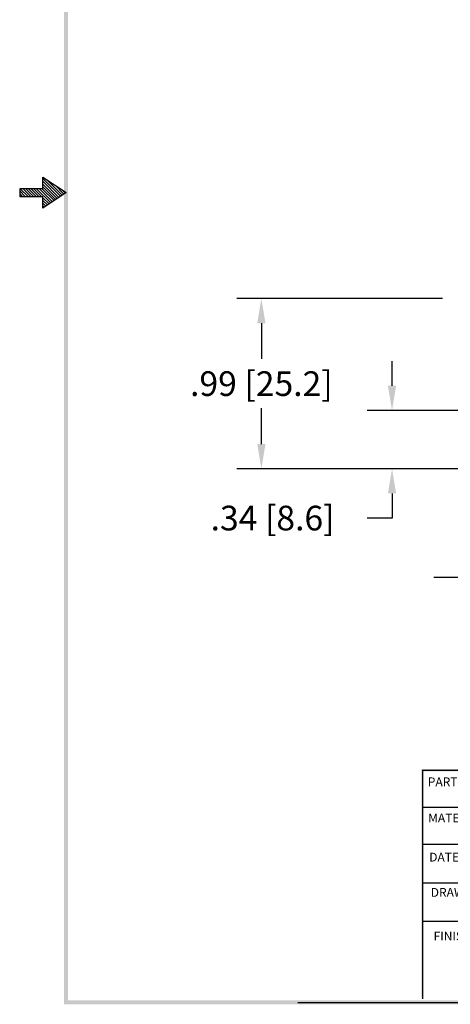
# Model space of a CAD drawing. Units: inches. Extents: x -0.1 to 7.4, y -0.2 to 21.9.
# Drawn here: x -0.1 to 2.4, y -0.1 to 5.7 of the extents above; entities that cross this region are included whole.
import ezdxf

# ---------------------------------------------------------------- set-up
doc = ezdxf.new("R2010")
doc.units = ezdxf.units.IN
doc.header["$LTSCALE"] = 0.375
doc.header["$MEASUREMENT"] = 0
doc.layers.get('0').update_dxf_attribs({"linetype": 'CONTINUOUS'})
doc.layers.get('DEFPOINTS').update_dxf_attribs({"linetype": 'CONTINUOUS'})
doc.layers.add('DIM', color=1, linetype='CONTINUOUS')
doc.styles.add('BAVWM0$0$STANDARD', font='txt')
doc.dimstyles.new('ROBS', dxfattribs={"dimtxt": 0.18, "dimasz": 0.18, "dimexe": 0.18, "dimexo": 0.0625, "dimgap": 0.09, "dimtad": 0, "dimtih": 1, "dimtoh": 1, "dimzin": 4, "dimdsep": 46, "dimtxsty": 'STANDARD', "dimcen": 0.09, "dimadec": 0, "dimazin": 0, "dimtfac": 1, "dimtofl": 0, "dimtmove": 0, "dimatfit": 3, "dimfxl": 1, "dimtolj": 1, "dimtzin": 12, "dimarcsym": 0})

# ---------------------------------------------------------------- blocks, each defined once
blk = doc.blocks.new('*D6')
at = {"layer": 'DEFPOINTS', "color": 0}
for p in [(2.5957, 3.0328), (4.0357, 3.0328), (4.0357, 2.3975)]:
    blk.add_point(p, dxfattribs=at)
at = {"layer": 'DIM', "color": 0}
for p, q in [((2.5957, 2.9828), (2.5957, 2.2535)), ((4.0357, 2.9828), (4.0357, 2.2535)), ((2.4517, 2.3975), (2.3077, 2.3975)), ((4.1797, 2.3975), (4.3237, 2.3975))]:
    blk.add_line(p, q, dxfattribs=at)
for points in [[(2.4517, 2.4215), (2.4517, 2.3735), (2.5957, 2.3975)], [(4.1797, 2.4215), (4.1797, 2.3735), (4.0357, 2.3975)]]:
    blk.add_solid(points, dxfattribs=at)
at = {"layer": 'DIM', "color": 0, "insert": (3.325, 2.3975), "char_height": 0.144, "attachment_point": 5}
blk.add_mtext('\\A1;1.44 [36.6]', dxfattribs=at)
blk = doc.blocks.new('*D9')
at = {"layer": 'DEFPOINTS', "color": 0}
for p in [(2.4082, 4.0258), (1.3036, 3.0328), (2.6407, 3.0328)]:
    blk.add_point(p, dxfattribs=at)
at = {"layer": 'DIM', "color": 0}
for p, q in [((2.3582, 4.0258), (1.1596, 4.0258)), ((1.3036, 3.8818), (1.3036, 3.6733)), ((1.3036, 3.1768), (1.3036, 3.3853)), ((2.5907, 3.0328), (1.1596, 3.0328))]:
    blk.add_line(p, q, dxfattribs=at)
for points in [[(1.2796, 3.8818), (1.3276, 3.8818), (1.3036, 4.0258)], [(1.2796, 3.1768), (1.3276, 3.1768), (1.3036, 3.0328)]]:
    blk.add_solid(points, dxfattribs=at)
at = {"layer": 'DIM', "color": 0, "insert": (1.3036, 3.5293), "char_height": 0.144, "attachment_point": 5}
blk.add_mtext('\\A1;.99 [25.2]', dxfattribs=at)
blk = doc.blocks.new('*D10')
at = {"layer": 'DEFPOINTS', "color": 0}
for p in [(2.5582, 3.3728), (2.0649, 3.0328), (2.6407, 3.0328)]:
    blk.add_point(p, dxfattribs=at)
at = {"layer": 'DIM', "color": 0}
for p, q in [((2.0649, 3.5168), (2.0649, 3.6608)), ((2.5082, 3.3728), (1.9209, 3.3728)), ((2.5907, 3.0328), (1.9209, 3.0328)), ((2.0649, 2.8888), (2.0649, 2.7448)), ((2.0649, 2.7448), (1.9209, 2.7448))]:
    blk.add_line(p, q, dxfattribs=at)
for points in [[(2.0409, 3.5168), (2.0889, 3.5168), (2.0649, 3.3728)], [(2.0409, 2.8888), (2.0889, 2.8888), (2.0649, 3.0328)]]:
    blk.add_solid(points, dxfattribs=at)
at = {"layer": 'DIM', "color": 0, "insert": (1.3689, 2.7448), "char_height": 0.144, "attachment_point": 5}
blk.add_mtext('\\A1;.34 [8.6]', dxfattribs=at)
blk = doc.blocks.new('BAVWM0')
at = {"color": 7}
for p, q in [((1.4799, 5.9154), (1.4799, 5.9904)), ((1.4799, 5.9904), (1.6299, 5.8904)), ((1.4799, 5.9812), (1.5944, 5.8667)), ((1.4799, 5.9635), (1.5838, 5.8597)), ((1.4799, 5.9459), (1.5731, 5.8526)), ((1.5053, 5.9734), (1.605, 5.8738)), ((1.5584, 5.9381), (1.6156, 5.8809)), ((1.4799, 5.9154), (1.3299, 5.9154)), ((1.3299, 5.9154), (1.3299, 5.8654)), ((1.3299, 5.9014), (1.3659, 5.8654)), ((1.3299, 5.8837), (1.3482, 5.8654)), ((1.3336, 5.9154), (1.3836, 5.8654)), ((1.3512, 5.9154), (1.4012, 5.8654)), ((1.3689, 5.9154), (1.4189, 5.8654)), ((1.3866, 5.9154), (1.4366, 5.8654)), ((1.4043, 5.9154), (1.4543, 5.8654)), ((1.4219, 5.9154), (1.4719, 5.8654)), ((1.4396, 5.9154), (1.5307, 5.8243)), ((1.4573, 5.9154), (1.5413, 5.8314)), ((1.475, 5.9154), (1.5519, 5.8385)), ((1.4799, 5.9282), (1.5625, 5.8455)), ((1.6299, 5.8904), (1.4799, 5.7904)), ((1.6114, 5.9027), (1.6262, 5.888)), ((1.3299, 5.8661), (1.3305, 5.8654)), ((1.3299, 5.8654), (1.4799, 5.8654)), ((1.4799, 5.7904), (1.4799, 5.8654)), ((1.4799, 5.8575), (1.5201, 5.8172)), ((1.4799, 5.8398), (1.5095, 5.8102)), ((1.4799, 5.8221), (1.4989, 5.8031)), ((1.4799, 5.8044), (1.4883, 5.796)), ((3.1299, 0.6404), (9.3799, 0.6404))]:
    blk.add_line(p, q, dxfattribs=at)
for p, q in [((3.9371, 2.1481), (3.9371, 0.6642)), ((3.9371, 2.1481), (3.9371, 1.6642)), ((3.9371, 2.1461), (9.383, 2.1461)), ((3.9371, 1.9061), (9.383, 1.9061)), ((5.1228, 1.6642), (3.9371, 1.6642)), ((5.1228, 1.4142), (3.9371, 1.4142)), ((5.1228, 1.1642), (3.9371, 1.1642))]:
    blk.add_line(p, q)
for points in [[(1.6424, 11.1404), (1.6174, 11.1404), (1.6424, 0.6529), (1.6174, 0.6279)], [(1.6424, 0.6529), (1.6174, 0.6279), (9.3674, 0.6529), (9.3924, 0.6279)]]:
    blk.add_trace(points, dxfattribs=at)
for points in [[(3.9303, 0.6642), (3.9438, 0.6642), (3.9304, 2.1549), (3.9439, 2.1414)], [(3.9303, 2.1529), (3.9438, 2.1394), (9.383, 2.1529), (9.383, 2.1394)]]:
    blk.add_trace(points)
at = {"style": 'BAVWM0$0$STANDARD'}
for s, p in [('PART NAME', (3.9722, 2.0418)), ('MATERIAL', (3.9744, 1.8075)), ('DATE    ', (3.9812, 1.5537)), ('DRAWN BY', (3.9912, 1.325)), ('FINISH', (4.0095, 1.0418))]:
    blk.add_text(s, height=0.05695, dxfattribs=at).set_placement(p)

msp = doc.modelspace()

# ---------------------------------------------------------------- block references
at = {"layer": 'DIM', "xscale": 0.9, "yscale": 0.9, "zscale": 0.9}
msp.add_blockref('BAVWM0', (-1.3015, -0.6575), dxfattribs=at)

# ---------------------------------------------------------------- dimensions: what is measured, and where the dimension line sits
at = {"layer": 'DIM'}
for base, p1, picture, middle in [((1.3036, 3.0328), (2.4082, 4.0258), '*D9', (1.3036, 3.5293)), ((2.0649, 3.0328), (2.5582, 3.3728), '*D10', (1.3689, 2.7448))]:
    dim = msp.add_linear_dim(base=base, p1=p1, p2=(2.6407, 3.0328), angle=90, dimstyle='ROBS', override={"dimscale": 0.8, "dimatfit": 2}, dxfattribs=at)
    dim.commit()
    dim.dimension.update_dxf_attribs({"geometry": picture, "text_midpoint": middle})
dim = msp.add_linear_dim(base=(4.0357, 2.3975), p1=(2.5957, 3.0328), p2=(4.0357, 3.0328), dimstyle='ROBS', override={"dimscale": 0.8, "dimatfit": 2}, dxfattribs=at)
dim.commit()
dim.dimension.update_dxf_attribs({"geometry": '*D6', "text_midpoint": (3.325, 2.3975), "dimtype": 160})

doc.saveas('drawing.dxf')
